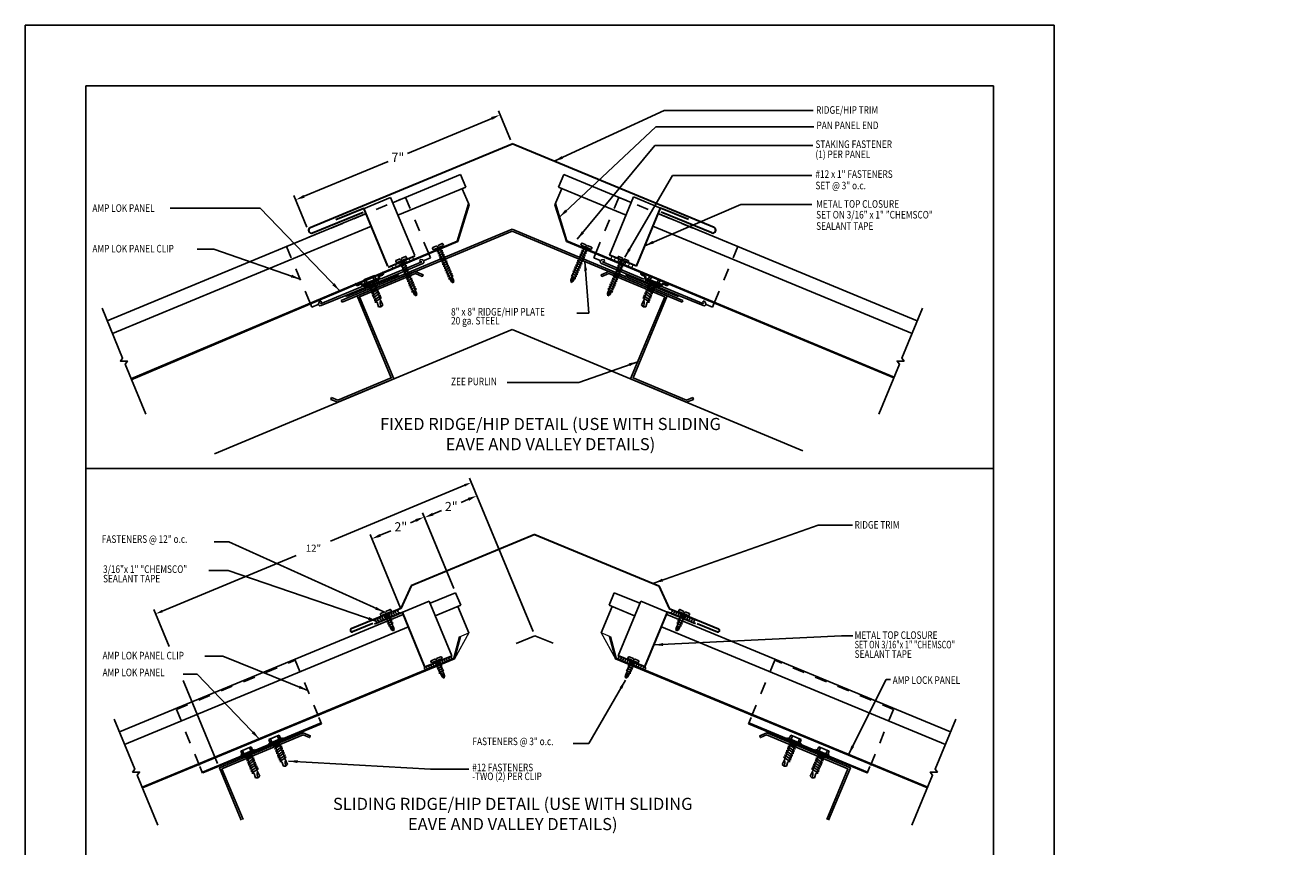
# Model space of a CAD drawing. Extents: x -55.8 to 0, y 1.6 to 37.6.
# Drawn here: x -31.3 to -20.8, y 30.8 to 37.6 of the extents above; entities that cross this region are included whole.
import ezdxf

# ---------------------------------------------------------------- set-up
doc = ezdxf.new("R2010")
doc.units = 0
doc.header["$MEASUREMENT"] = 0
doc.linetypes.add('HIDDEN2', pattern=[0.1875, 0.125, -0.0625])
doc.layers.get('0').update_dxf_attribs({"linetype": 'CONTINUOUS'})
doc.layers.get('DEFPOINTS').update_dxf_attribs({"color": 5, "linetype": 'CONTINUOUS'})
for name, color, linetype in [('AACUT', 5, 'CONTINUOUS'), ('AATEXT', 4, 'CONTINUOUS'), ('BLK', 3, 'CONTINUOUS'), ('BORDER', 12, 'CONTINUOUS'), ('DIM', 1, 'CONTINUOUS'), ('LINE', 1, 'HIDDEN2'), ('MATT', 4, 'CONTINUOUS'), ('TEXT', 4, 'CONTINUOUS')]:
    doc.layers.add(name, color=color, linetype=linetype)
doc.layers.add('AALDR', color=250, linetype='CONTINUOUS', lineweight=18)
doc.layers.add('MATM', color=7, linetype='CONTINUOUS', lineweight=30)
doc.styles.get("Standard").update_dxf_attribs({"font": 'ARIAL.TTF'})
doc.dimstyles.get("Standard").update_dxf_attribs({"dimscale": 0.075, "dimtxt": 1, "dimasz": 1, "dimexe": 0.5, "dimexo": 0.5, "dimgap": 0.5, "dimtad": 0, "dimtih": 1, "dimtoh": 1, "dimdec": 4, "dimzin": 0, "dimdsep": 46, "dimtxsty": 'Standard', "dimcen": 0.09, "dimadec": 0, "dimazin": 0, "dimtfac": 1, "dimtdec": 4, "dimtofl": 0, "dimtmove": 1, "dimatfit": 3, "dimfxl": 0, "dimtolj": 1, "dimtzin": 0, "dimarcsym": 0})
doc.dimstyles.new('STANDARD$7', dxfattribs={"dimscale": 0.075, "dimtxt": 1, "dimasz": 1, "dimexe": 0.18, "dimexo": 0.0625, "dimgap": 0.5, "dimtad": 0, "dimtih": 1, "dimtoh": 1, "dimdec": 4, "dimzin": 0, "dimdsep": 46, "dimtxsty": 'Standard', "dimcen": 0.09, "dimadec": 0, "dimazin": 0, "dimtfac": 1, "dimtdec": 4, "dimtofl": 0, "dimtmove": 1, "dimatfit": 3, "dimfxl": 0, "dimtolj": 1, "dimtzin": 0, "dimarcsym": 0})

# ---------------------------------------------------------------- blocks, each defined once
blk = doc.blocks.new('FASPAL-S')
at = {"layer": 'BLK'}
for p, q in [((-0.188, 0.057), (-0.188, 0)), ((-0.188, 0), (0.187, 0)), ((-0.173, 0.072), (-0.019, 0.072)), ((0.092, 0), (-0.092, 0)), ((0.092, 0), (-0.092, 0)), ((-0.019, 0.044), (-0.019, 0.072)), ((0.019, 0.044), (-0.019, 0.044)), ((0.019, 0.072), (0.172, 0.072)), ((0.019, 0.044), (0.019, 0.072)), ((0.092, 0), (0.047, -0.026)), ((0.187, 0.057), (0.187, 0)), ((-0.047, -0.001), (-0.092, -0.027)), ((-0.047, -0.045), (-0.092, -0.027)), ((-0.092, -0.102), (0.092, -0.075)), ((-0.047, -0.12), (-0.092, -0.102)), ((-0.092, -0.177), (0.092, -0.15)), ((-0.047, -0.195), (-0.092, -0.177)), ((-0.092, -0.252), (0.092, -0.225)), ((-0.047, -0.27), (-0.092, -0.252)), ((-0.092, -0.327), (0.092, -0.3)), ((-0.047, -0.345), (-0.092, -0.327)), ((-0.092, -0.402), (0.092, -0.375)), ((-0.047, -0.42), (-0.092, -0.402)), ((-0.047, -0.076), (-0.047, -0.045)), ((-0.047, -0.151), (-0.047, -0.12)), ((-0.047, -0.226), (-0.047, -0.195)), ((-0.047, -0.301), (-0.047, -0.27)), ((-0.047, -0.376), (-0.047, -0.345)), ((0.047, -0.057), (0.047, -0.026)), ((0.092, -0.075), (0.047, -0.057)), ((0.047, -0.132), (0.047, -0.101)), ((0.092, -0.15), (0.047, -0.132)), ((0.047, -0.207), (0.047, -0.176)), ((0.092, -0.225), (0.047, -0.207)), ((0.047, -0.282), (0.047, -0.251)), ((0.092, -0.3), (0.047, -0.282)), ((0.047, -0.357), (0.047, -0.326)), ((0.092, -0.375), (0.047, -0.357)), ((0.047, -0.432), (0.047, -0.401)), ((-0.092, -0.477), (0.092, -0.45)), ((-0.047, -0.495), (-0.092, -0.477)), ((-0.092, -0.552), (0.092, -0.525)), ((-0.047, -0.57), (-0.092, -0.552)), ((-0.092, -0.627), (0.092, -0.6)), ((-0.047, -0.645), (-0.092, -0.627)), ((-0.092, -0.702), (0.092, -0.675)), ((-0.047, -0.72), (-0.092, -0.702)), ((-0.092, -0.777), (0.092, -0.75)), ((-0.047, -0.795), (-0.092, -0.777)), ((-0.092, -0.852), (0.092, -0.825)), ((-0.047, -0.451), (-0.047, -0.42)), ((-0.047, -0.526), (-0.047, -0.495)), ((-0.047, -0.601), (-0.047, -0.57)), ((-0.047, -0.676), (-0.047, -0.645)), ((-0.047, -0.751), (-0.047, -0.72)), ((-0.047, -0.826), (-0.047, -0.795)), ((0.092, -0.45), (0.047, -0.432)), ((0.047, -0.507), (0.047, -0.476)), ((0.092, -0.525), (0.047, -0.507)), ((0.047, -0.582), (0.047, -0.551)), ((0.092, -0.6), (0.047, -0.582)), ((0.047, -0.657), (0.047, -0.626)), ((0.092, -0.675), (0.047, -0.657)), ((0.047, -0.732), (0.047, -0.701)), ((0.092, -0.75), (0.047, -0.732)), ((0.047, -0.807), (0.047, -0.776)), ((0.092, -0.825), (0.047, -0.807)), ((-0.047, -0.87), (-0.092, -0.852)), ((-0.092, -0.927), (0.092, -0.9)), ((-0.047, -0.945), (-0.092, -0.927)), ((-0.092, -1.002), (0.092, -0.975)), ((-0.047, -1.02), (-0.092, -1.002)), ((-0.092, -1.077), (0.092, -1.05)), ((-0.047, -1.095), (-0.092, -1.077)), ((-0.047, -0.901), (-0.047, -0.87)), ((-0.047, -0.976), (-0.047, -0.945)), ((-0.047, -1.051), (-0.047, -1.02)), ((-0.047, -1.2), (-0.047, -1.095)), ((-0.047, -1.131), (-0.02, -1.1)), ((-0.047, -1.2), (0, -1.266)), ((0, -1.107), (0, -1.266)), ((0.047, -1.2), (0, -1.266)), ((0.047, -0.882), (0.047, -0.851)), ((0.092, -0.9), (0.047, -0.882)), ((0.047, -0.957), (0.047, -0.926)), ((0.092, -0.975), (0.047, -0.957)), ((0.047, -1.032), (0.047, -1.001)), ((0.092, -1.05), (0.047, -1.032)), ((0.047, -1.126), (0.047, -1.076)), ((0.047, -1.126), (0.047, -1.2))]:
    blk.add_line(p, q, dxfattribs=at)
blk.add_lwpolyline([(0, -1.214), (0.033, -1.194), (0.047, -1.2)], dxfattribs=at)
for centre, radius, start, end in [((-0.173, 0.057), 0.015, 90, 180), ((0.172, 0.057), 0.015, 0, 90), ((-0.011, -1.107), 0.0111, 0, 142.1077)]:
    blk.add_arc(centre, radius, start, end, dxfattribs=at)
blk = doc.blocks.new('*D32')
at = {"layer": 'DEFPOINTS', "color": 0}
for p in [(-27.265, 36.594), (-29.053, 36.133), (-28.946, 35.874)]:
    blk.add_point(p, dxfattribs=at)
at = {"layer": 'DIM', "color": 0, "lineweight": -2}
for p, q in [((-27.434, 36.806), (-28.129, 36.517)), ((-27.279, 36.629), (-27.379, 36.869)), ((-28.984, 36.162), (-28.289, 36.45)), ((-28.96, 35.908), (-29.068, 36.168))]:
    blk.add_line(p, q, dxfattribs=at)
at = {"layer": 'DIM', "color": 0}
for points in [[(-27.439, 36.817), (-27.429, 36.794), (-27.365, 36.835)], [(-28.989, 36.173), (-28.979, 36.15), (-29.053, 36.133)]]:
    blk.add_solid(points, dxfattribs=at)
at = {"layer": 'DIM', "color": 0, "insert": (-28.209, 36.484), "char_height": 0.075, "attachment_point": 5}
blk.add_mtext('\\A1;7"', dxfattribs=at)
blk = doc.blocks.new('FASHEX-S')
at = {"layer": 'BLK'}
for p, q in [((0.25, 0.032), (-0.25, 0.032)), ((-0.25, 0.032), (-0.25, 0)), ((-0.187, 0.157), (-0.187, 0.032)), ((0.188, 0.157), (-0.187, 0.157)), ((-0.124, 0.157), (-0.124, 0.032)), ((-0.062, -0.026), (-0.11, 0)), ((0.125, 0.157), (0.125, 0.032)), ((0.188, 0.157), (0.188, 0.032)), ((0.25, 0.032), (0.25, 0)), ((-0.13, -0.061), (0.13, -0.007)), ((-0.062, -0.097), (-0.13, -0.061)), ((-0.13, -0.133), (0.13, -0.079)), ((-0.062, -0.169), (-0.13, -0.133)), ((-0.13, -0.204), (0.13, -0.15)), ((-0.062, -0.24), (-0.13, -0.204)), ((-0.13, -0.283), (0.13, -0.229)), ((-0.062, -0.319), (-0.13, -0.283)), ((-0.13, -0.354), (0.13, -0.3)), ((-0.062, -0.39), (-0.13, -0.354)), ((-0.13, -0.433), (0.13, -0.379)), ((-0.062, -0.052), (-0.062, -0.026)), ((-0.062, -0.124), (-0.062, -0.097)), ((-0.062, -0.195), (-0.062, -0.169)), ((-0.062, -0.266), (-0.062, -0.24)), ((-0.062, -0.345), (-0.062, -0.319)), ((-0.062, -0.416), (-0.062, -0.39)), ((0.062, -0.043), (0.062, -0.023)), ((0.13, -0.079), (0.062, -0.043)), ((0.062, -0.114), (0.062, -0.095)), ((0.13, -0.15), (0.062, -0.114)), ((0.062, -0.193), (0.062, -0.173)), ((0.13, -0.229), (0.062, -0.193)), ((0.062, -0.264), (0.062, -0.245)), ((0.13, -0.3), (0.062, -0.264)), ((0.13, -0.3), (0.062, -0.264)), ((0.062, -0.343), (0.062, -0.323)), ((0.13, -0.379), (0.062, -0.343)), ((0.062, -0.414), (0.062, -0.395)), ((0.13, -0.45), (0.062, -0.414)), ((-0.062, -0.469), (-0.13, -0.433)), ((-0.13, -0.504), (0.13, -0.45)), ((-0.062, -0.54), (-0.13, -0.504)), ((-0.13, -0.583), (0.13, -0.529)), ((-0.062, -0.619), (-0.13, -0.583)), ((-0.13, -0.654), (0.13, -0.6)), ((-0.062, -0.69), (-0.13, -0.654)), ((-0.062, -0.69), (-0.076, -0.846)), ((-0.062, -0.495), (-0.062, -0.469)), ((-0.062, -0.566), (-0.062, -0.54)), ((-0.062, -0.645), (-0.062, -0.619)), ((0.062, -0.493), (0.062, -0.473)), ((0.13, -0.529), (0.062, -0.493)), ((0.062, -0.564), (0.062, -0.545)), ((0.13, -0.6), (0.062, -0.564)), ((0.062, -0.651), (0.062, -0.632)), ((0.062, -0.651), (0.076, -0.846)), ((0, -0.877), (-0.076, -0.846)), ((0, -0.877), (0.076, -0.846))]:
    blk.add_line(p, q, dxfattribs=at)
blk.add_arc((0.304, -0.864), 0.304, 142.7903, 182.6222, dxfattribs=at)
blk = doc.blocks.new('A2-CLIP')
at = {"layer": 'LINE'}
for p, q in [((-2.127, 1.963), (-2.125, 0)), ((-2.127, 1.963), (2.123, 1.963)), ((2.123, 1.963), (2.125, 0))]:
    blk.add_line(p, q, dxfattribs=at)
at = {"layer": 'MATT'}
for p, q in [((-2.125, 0), (-2.125, -0.202)), ((-2.125, -0.202), (-1.894, -0.202)), ((-1.851, -0.161), (-1.786, -0.121)), ((-0.939, -0.277), (-1.818, -0.277)), ((-1.809, -0.212), (-1.751, -0.177)), ((-0.318, -0.212), (-1.809, -0.212)), ((-1.786, -0.121), (-1.751, -0.177)), ((-0.939, -0.277), (0.936, -0.277)), ((-0.939, -0.277), (-0.939, -0.309)), ((-0.939, -0.309), (0.936, -0.309)), ((-0.475, -0.029), (-0.505, -0.04)), ((-0.496, -0.082), (-0.505, -0.04)), ((-0.466, -0.071), (-0.475, -0.029)), ((-0.349, -0.091), (-0.437, -0.091)), ((-0.349, -0.123), (-0.437, -0.123)), ((-0.312, -0.182), (-0.321, -0.143)), ((-0.282, -0.171), (-0.29, -0.132)), ((-0.253, -0.191), (0.252, -0.191)), ((-0.253, -0.223), (0.252, -0.223)), ((-0.247, -0.223), (-0.247, -0.277)), ((0.246, -0.223), (0.246, -0.277)), ((0.28, -0.171), (0.289, -0.132)), ((0.311, -0.182), (0.319, -0.143)), ((0.326, -0.212), (1.809, -0.212)), ((0.348, -0.091), (0.436, -0.091)), ((0.348, -0.123), (0.436, -0.123)), ((0.465, -0.071), (0.474, -0.029)), ((0.474, -0.029), (0.504, -0.04)), ((0.495, -0.082), (0.504, -0.04)), ((0.936, -0.277), (0.936, -0.309)), ((0.939, -0.277), (1.818, -0.277)), ((1.786, -0.121), (1.751, -0.177)), ((1.809, -0.212), (1.751, -0.177)), ((1.851, -0.161), (1.786, -0.121)), ((2.125, -0.202), (1.894, -0.202)), ((2.125, 0), (2.125, -0.202))]:
    blk.add_line(p, q, dxfattribs=at)
for centre, radius, start, end in [((-1.818, -0.215), 0.0625, 121.4964, 270), ((-0.437, -0.06), 0.0625, 199.7923, 270), ((-0.437, -0.06), 0.0305, 199.7923, 270), ((-0.349, -0.153), 0.0625, 19.7923, 90), ((-0.349, -0.153), 0.0305, 19.7923, 90), ((-0.253, -0.16), 0.0625, 199.7923, 270), ((-0.253, -0.16), 0.0305, 199.7923, 270), ((0.252, -0.16), 0.0305, 270, 340.2077), ((0.252, -0.16), 0.0625, 270, 340.2077), ((0.348, -0.153), 0.0625, 90, 160.2077), ((0.348, -0.153), 0.0305, 90, 160.2077), ((0.436, -0.06), 0.0305, 270, 340.2077), ((0.436, -0.06), 0.0625, 270, 340.2077), ((1.818, -0.215), 0.0625, 270, 58.5036)]:
    blk.add_arc(centre, radius, start, end, dxfattribs=at)
at = {"layer": 'LINE', "rotation": 0.05513505200279024}
blk.add_blockref('FASHEX-S', (-0.002, -0.191), dxfattribs=at)
blk = doc.blocks.new('DIMARR')
blk.add_lwpolyline([(-0.03, 0.01, 0, 0.375, 0), (-1.03, 0.01, 0.375, 0.375, 0)], format="xyseb")
blk = doc.blocks.new('*D33')
at = {"layer": 'DEFPOINTS', "color": 0}
for p in [(-27.99, 33.509), (-27.732, 32.889), (-27.077, 32.533)]:
    blk.add_point(p, dxfattribs=at)
at = {"layer": 'DIM', "color": 0, "lineweight": -2}
for p, q in [((-27.091, 32.568), (-27.571, 33.723)), ((-27.92, 33.538), (-27.85, 33.567)), ((-27.626, 33.66), (-27.687, 33.635)), ((-27.746, 32.924), (-28.004, 33.544))]:
    blk.add_line(p, q, dxfattribs=at)
at = {"layer": 'DIM', "color": 0}
for points in [[(-27.631, 33.672), (-27.621, 33.648), (-27.557, 33.689)], [(-27.925, 33.549), (-27.915, 33.526), (-27.99, 33.509)]]:
    blk.add_solid(points, dxfattribs=at)
at = {"layer": 'DIM', "color": 0, "insert": (-27.768, 33.601), "char_height": 0.075, "attachment_point": 5}
blk.add_mtext('\\A1;2"', dxfattribs=at)
blk = doc.blocks.new('*D34')
at = {"layer": 'DEFPOINTS', "color": 0}
for p in [(-27.992, 33.514), (-27.732, 32.889), (-28.172, 32.728)]:
    blk.add_point(p, dxfattribs=at)
at = {"layer": 'DIM', "color": 0, "lineweight": -2}
for p, q in [((-28.061, 33.485), (-28.104, 33.467)), ((-27.746, 32.924), (-28.006, 33.548)), ((-28.187, 32.762), (-28.439, 33.369)), ((-28.355, 33.363), (-28.266, 33.4))]:
    blk.add_line(p, q, dxfattribs=at)
at = {"layer": 'DIM', "color": 0}
for points in [[(-28.066, 33.497), (-28.056, 33.474), (-27.992, 33.514)], [(-28.36, 33.374), (-28.35, 33.351), (-28.424, 33.334)]]:
    blk.add_solid(points, dxfattribs=at)
at = {"layer": 'DIM', "color": 0, "insert": (-28.185, 33.433), "char_height": 0.075, "attachment_point": 5}
blk.add_mtext('\\A1;2"', dxfattribs=at)
blk = doc.blocks.new('A2-CLIP1')
at = {"layer": 'LINE'}
for p, q in [((-2.127, 1.963), (-2.129, -0.08)), ((-2.127, 1.963), (2.123, 1.963)), ((2.123, 1.963), (2.125, -0.08))]:
    blk.add_line(p, q, dxfattribs=at)
at = {"layer": 'MATT'}
for p, q in [((-2.129, -0.08), (-2.129, -0.309)), ((-2.125, -0.277), (2.125, -0.277)), ((-2.125, -0.309), (2.125, -0.309)), ((2.125, -0.08), (2.125, -0.309))]:
    blk.add_line(p, q, dxfattribs=at)
at = {"layer": 'LINE', "rotation": 0.05513505200279024}
for p in [(-0.501, -0.278), (0.499, -0.277)]:
    blk.add_blockref('FASHEX-S', p, dxfattribs=at)
blk = doc.blocks.new('FASPALSS')
at = {"layer": 'BLK'}
for p, q in [((-0.188, 0.057), (-0.188, 0)), ((-0.188, 0), (0.187, 0)), ((-0.173, 0.072), (-0.019, 0.072)), ((-0.092, -0.027), (0.092, 0)), ((0.092, 0), (-0.092, 0)), ((0.092, 0), (-0.092, 0)), ((-0.019, 0.044), (-0.019, 0.072)), ((0.019, 0.044), (-0.019, 0.044)), ((0.019, 0.072), (0.172, 0.072)), ((0.019, 0.044), (0.019, 0.072)), ((0.092, 0), (0.047, -0.026)), ((0.187, 0.057), (0.187, 0)), ((-0.047, -0.001), (-0.092, -0.027)), ((-0.047, -0.045), (-0.092, -0.027)), ((-0.092, -0.102), (0.092, -0.075)), ((-0.047, -0.12), (-0.092, -0.102)), ((-0.092, -0.177), (0.092, -0.15)), ((-0.047, -0.195), (-0.092, -0.177)), ((-0.092, -0.252), (0.092, -0.225)), ((-0.047, -0.27), (-0.092, -0.252)), ((-0.092, -0.327), (0.092, -0.3)), ((-0.047, -0.345), (-0.092, -0.327)), ((-0.092, -0.402), (0.092, -0.375)), ((-0.047, -0.42), (-0.092, -0.402)), ((-0.047, -0.076), (-0.047, -0.045)), ((-0.047, -0.151), (-0.047, -0.12)), ((-0.047, -0.226), (-0.047, -0.195)), ((-0.047, -0.301), (-0.047, -0.27)), ((-0.047, -0.376), (-0.047, -0.345)), ((0.047, -0.057), (0.047, -0.026)), ((0.092, -0.075), (0.047, -0.057)), ((0.047, -0.132), (0.047, -0.101)), ((0.092, -0.15), (0.047, -0.132)), ((0.047, -0.207), (0.047, -0.176)), ((0.092, -0.225), (0.047, -0.207)), ((0.047, -0.282), (0.047, -0.251)), ((0.092, -0.3), (0.047, -0.282)), ((0.047, -0.357), (0.047, -0.326)), ((0.092, -0.375), (0.047, -0.357)), ((0.047, -0.432), (0.047, -0.401)), ((-0.047, -0.451), (-0.047, -0.42)), ((-0.047, -0.557), (-0.047, -0.451)), ((-0.047, -0.487), (-0.02, -0.456)), ((-0.047, -0.557), (0, -0.622)), ((0, -0.463), (0, -0.622)), ((0.047, -0.557), (0, -0.622)), ((0.047, -0.483), (0.047, -0.432)), ((0.047, -0.483), (0.047, -0.557))]:
    blk.add_line(p, q, dxfattribs=at)
blk.add_lwpolyline([(0, -0.571), (0.033, -0.551), (0.047, -0.557)], dxfattribs=at)
for centre, radius, start, end in [((-0.173, 0.057), 0.015, 90, 180), ((0.172, 0.057), 0.015, 0, 90), ((-0.011, -0.463), 0.0111, 0, 142.1077)]:
    blk.add_arc(centre, radius, start, end, dxfattribs=at)

msp = doc.modelspace()

# ---------------------------------------------------------------- linework, layer by layer
at = {"linetype": 'ByBlock'}
msp.add_line((-29.69821, 31.47867), (-29.98264, 32.16315), dxfattribs=at)
at = {"layer": 'AACUT'}
for points in [[(-30.65363, 35.2381), (-30.48318, 34.82642), (-30.5022, 34.80163), (-30.4436, 34.80162), (-30.46263, 34.77683), (-30.2918, 34.3642)], [(-23.87493, 35.23742), (-24.04539, 34.82574), (-24.02636, 34.80095), (-24.08496, 34.80094), (-24.06593, 34.77615), (-24.23677, 34.36352)], [(-30.55307, 31.84415), (-30.38262, 31.43247), (-30.40164, 31.40768), (-30.34304, 31.40767), (-30.36207, 31.38288), (-30.19124, 30.97025)], [(-23.60014, 31.84415), (-23.77059, 31.43247), (-23.75156, 31.40768), (-23.81016, 31.40767), (-23.79114, 31.38288), (-23.96197, 30.97025)]]:
    msp.add_lwpolyline(points, dxfattribs=at)
at = {"layer": 'AALDR'}
for p, q in [((-28.11759, 35.65016), (-28.10822, 35.62798)), ((-28.0888, 35.66231), (-28.07943, 35.64013)), ((-26.44098, 35.66841), (-26.45018, 35.64616)), ((-26.4121, 35.65647), (-26.4213, 35.63422)), ((-28.26153, 35.58939), (-28.25217, 35.56721)), ((-28.23275, 35.60154), (-28.22338, 35.57936)), ((-28.20396, 35.6137), (-28.19459, 35.59152)), ((-28.17517, 35.62585), (-28.1658, 35.60367)), ((-28.14638, 35.638), (-28.13701, 35.61583)), ((-26.38322, 35.64453), (-26.39242, 35.62228)), ((-26.35434, 35.63259), (-26.36354, 35.61034)), ((-26.32546, 35.62065), (-26.33466, 35.5984)), ((-26.29658, 35.60871), (-26.30578, 35.58646)), ((-26.2677, 35.59676), (-26.2769, 35.57452)), ((-27.6234, 32.55668), (-27.74254, 32.3434)), ((-27.69947, 32.52523), (-27.6234, 32.55668)), ((-26.45373, 32.52523), (-26.52981, 32.55668)), ((-26.52981, 32.55668), (-26.41067, 32.3434))]:
    msp.add_line(p, q, dxfattribs=at)
at = {"layer": 'BLK'}
for p, q in [((-27.26543, 35.89194), (-28.67655, 35.30316)), ((-27.2651, 35.87514), (-28.67053, 35.28874)), ((-27.2651, 35.87514), (-25.85968, 35.28874)), ((-27.26478, 35.89194), (-25.85366, 35.30316)), ((-28.67053, 35.28874), (-28.67655, 35.30316)), ((-28.66818, 35.28972), (-28.67053, 35.28874)), ((-25.86202, 35.28972), (-25.85968, 35.28874)), ((-25.85968, 35.28874), (-25.85366, 35.30316)), ((-27.2651, 35.06248), (-29.72348, 34.03675)), ((-27.2651, 35.06248), (-24.864, 34.06064))]:
    msp.add_line(p, q, dxfattribs=at)
for points in [[(-28.75691, 34.49953), (-28.70509, 34.47822), (-28.26404, 34.66225), (-28.54682, 35.34), (-28.06498, 35.54104), (-28.00119, 35.51481), (-28.00714, 35.50036), (-28.06494, 35.52413), (-28.52638, 35.33159), (-28.2436, 34.65385), (-28.70505, 34.46131), (-28.76285, 34.48508)], [(-25.7733, 34.49953), (-25.82512, 34.47822), (-26.26617, 34.66225), (-25.98339, 35.34), (-26.46522, 35.54104), (-26.52901, 35.51481), (-26.52307, 35.50036), (-26.46527, 35.52413), (-26.00382, 35.33159), (-26.28661, 34.65385), (-25.82516, 34.46131), (-25.76736, 34.48508)]]:
    msp.add_lwpolyline(points, close=True, dxfattribs=at)
for points in [[(-29.4884, 31.0158), (-29.66279, 31.43418), (-28.99091, 31.71423), (-28.9391, 31.69291), (-28.93316, 31.70736), (-28.99095, 31.73114), (-29.68322, 31.44259), (-29.50282, 31.00979)], [(-24.66481, 31.0158), (-24.49042, 31.43418), (-25.16229, 31.71423), (-25.2141, 31.69291), (-25.22005, 31.70736), (-25.16225, 31.73114), (-24.46998, 31.44259), (-24.65039, 31.00979)]]:
    msp.add_lwpolyline(points, dxfattribs=at)
for centre, start, end in [((-28.23398, 32.7206), 133.096864, 273.709559), ((-28.21556, 32.72821), 133.096864, 273.709559), ((-28.19713, 32.73583), 133.096864, 273.709559), ((-25.95607, 32.73583), 266.290441, 46.903136), ((-25.93765, 32.72821), 266.290441, 46.903136), ((-25.91923, 32.7206), 266.290441, 46.903136), ((-28.38136, 32.65966), 133.096864, 273.709559), ((-28.36293, 32.66728), 133.096864, 273.709559), ((-28.34451, 32.6749), 133.096864, 273.709559), ((-28.32609, 32.68251), 133.096864, 273.709559), ((-28.30767, 32.69013), 133.096864, 273.709559), ((-28.28925, 32.69775), 133.096864, 273.709559), ((-28.27082, 32.70536), 133.096864, 273.709559), ((-28.2524, 32.71298), 133.096864, 273.709559), ((-25.90081, 32.71298), 266.290441, 46.903136), ((-25.88238, 32.70536), 266.290441, 46.903136), ((-25.86396, 32.69775), 266.290441, 46.903136), ((-25.84554, 32.69013), 266.290441, 46.903136), ((-25.82712, 32.68251), 266.290441, 46.903136), ((-25.80869, 32.6749), 266.290441, 46.903136), ((-25.79027, 32.66728), 266.290441, 46.903136), ((-25.77185, 32.65966), 266.290441, 46.903136), ((-27.90486, 32.29639), 133.096864, 273.709559), ((-27.88643, 32.30401), 133.096864, 273.709559), ((-27.86801, 32.31163), 133.096864, 273.709559), ((-27.84959, 32.31925), 133.096864, 273.709559), ((-27.83117, 32.32686), 133.096864, 273.709559), ((-27.81275, 32.33448), 133.096864, 273.709559), ((-27.79432, 32.3421), 133.096864, 273.709559), ((-27.7759, 32.34971), 133.096864, 273.709559), ((-27.75748, 32.35733), 133.096864, 273.709559), ((-26.39573, 32.35733), 266.290441, 46.903136), ((-26.37731, 32.34971), 266.290441, 46.903136), ((-26.35888, 32.3421), 266.290441, 46.903136), ((-26.34046, 32.33448), 266.290441, 46.903136), ((-26.32204, 32.32686), 266.290441, 46.903136), ((-26.30362, 32.31925), 266.290441, 46.903136), ((-26.28519, 32.31163), 266.290441, 46.903136), ((-26.26677, 32.30401), 266.290441, 46.903136), ((-26.24835, 32.29639), 266.290441, 46.903136), ((-27.97673, 32.26668), 133.096864, 273.709559), ((-27.96012, 32.27354), 133.096864, 273.709559), ((-27.9417, 32.28116), 133.096864, 273.709559), ((-27.92328, 32.28878), 133.096864, 273.709559), ((-26.22993, 32.28878), 266.290441, 46.903136), ((-26.21151, 32.28116), 266.290441, 46.903136), ((-26.19308, 32.27354), 266.290441, 46.903136), ((-26.17648, 32.26668), 266.290441, 46.903136)]:
    msp.add_arc(centre, 0.01302, start, end, dxfattribs=at)
at = {"layer": 'BORDER'}
for p, q in [((-31.28732, 37.57414), (-22.78732, 37.57414)), ((-31.28732, 26.57414), (-31.28732, 37.57414)), ((-22.78732, 37.57414), (-22.78732, 26.57414)), ((-30.78732, 37.07414), (-23.28732, 37.07414)), ((-30.78732, 27.07414), (-30.78732, 37.07414)), ((-23.28732, 37.07414), (-23.28732, 27.07414)), ((-30.78732, 33.91527), (-23.28732, 33.91527))]:
    msp.add_line(p, q, dxfattribs=at)
at = {"layer": 'DEFPOINTS', "color": 0, "linetype": 'ByBlock'}
for p in [(-27.12568, 32.65153), (-29.68322, 31.44259)]:
    msp.add_point(p, dxfattribs=at)
at = {"layer": 'DIM', "color": 4}
for p, q in [((-27.65634, 33.77587), (-28.7646, 33.31533)), ((-27.14067, 32.68761), (-27.61722, 33.83442)), ((-30.15746, 32.73654), (-29.0492, 33.19707)), ((-30.09977, 32.445), (-30.22656, 32.75013))]:
    msp.add_line(p, q, dxfattribs=at)
at = {"layer": 'DIM'}
for p in [(-27.23099, 32.4696), (-26.92731, 32.47171)]:
    msp.add_line(p, (-27.0766, 32.53344), dxfattribs=at)
at = {"layer": 'DIM', "color": 4}
msp.add_point((-30.21157, 32.71406), dxfattribs=at)
at = {"layer": 'MATM'}
for p, q in [((-28.93322, 35.90553), (-27.2651, 36.59447)), ((-25.59698, 35.90553), (-27.2651, 36.59447)), ((-28.91423, 35.85958), (-28.4968, 36.03199)), ((-28.7213, 35.96995), (-28.49022, 36.06549)), ((-28.29146, 35.58479), (-28.49022, 36.06549)), ((-26.23875, 35.58479), (-26.03999, 36.06549)), ((-25.80891, 35.96995), (-26.03999, 36.06549)), ((-25.61598, 35.85958), (-26.03341, 36.03199)), ((-28.29041, 35.5772), (-28.06906, 35.67065)), ((-26.23875, 35.58479), (-26.46078, 35.67659)), ((-27.0766, 33.36847), (-28.09879, 32.94438)), ((-27.0766, 33.36847), (-26.05442, 32.94438)), ((-28.09879, 32.94438), (-28.1854, 32.75875)), ((-26.05442, 32.94438), (-25.9678, 32.75875)), ((-28.1854, 32.75875), (-28.59381, 32.58931)), ((-28.40335, 32.63221), (-28.17232, 32.72774)), ((-27.98562, 32.27618), (-28.17232, 32.72774)), ((-26.16759, 32.27618), (-25.98089, 32.72774)), ((-25.74986, 32.63221), (-25.98089, 32.72774)), ((-25.9678, 32.75875), (-25.5594, 32.58931)), ((-28.41703, 32.63408), (-28.58369, 32.56494)), ((-25.73618, 32.63408), (-25.56952, 32.56494)), ((-27.98562, 32.27618), (-27.76358, 32.36799)), ((-26.16759, 32.27618), (-26.38962, 32.36799))]:
    msp.add_line(p, q, dxfattribs=at)
for centre, radius, start, end in [((-28.92255, 35.88304), 0.02489, 115.39207, 289.534746), ((-25.60766, 35.88304), 0.02489, 250.465254, 64.60793), ((-28.58875, 32.57712), 0.0132, 112.53284, 292.53284), ((-25.56446, 32.57712), 0.0132, 247.46716, 67.46716)]:
    msp.add_arc(centre, radius, start, end, dxfattribs=at)
at = {"layer": 'MATT'}
for p, q in [((-28.25234, 36.10926), (-27.69154, 36.34114)), ((-27.69154, 36.34114), (-27.64856, 36.23718)), ((-26.83867, 36.34114), (-26.88165, 36.23718)), ((-26.2813, 36.11068), (-26.83867, 36.34114)), ((-28.20883, 36.00551), (-27.64856, 36.23718)), ((-27.62081, 36.09102), (-27.67693, 36.22395)), ((-26.91126, 36.09281), (-26.85581, 36.22602)), ((-26.32429, 36.00671), (-26.88165, 36.23718)), ((-28.49193, 36.0593), (-28.27036, 36.15222)), ((-28.06918, 35.67253), (-28.27036, 36.15222)), ((-27.71849, 35.79251), (-27.62461, 36.10002)), ((-27.71335, 35.78788), (-27.62081, 36.09102)), ((-26.81718, 35.79015), (-26.91126, 36.09281)), ((-26.81207, 35.7948), (-26.9075, 36.10183)), ((-26.46078, 35.67659), (-26.26203, 36.1573)), ((-26.03999, 36.06549), (-26.26203, 36.1573)), ((-30.61063, 35.13413), (-28.47094, 36.01887)), ((-23.91794, 35.13345), (-26.05927, 36.01887)), ((-30.56764, 35.03017), (-28.42795, 35.91491)), ((-23.96092, 35.02949), (-26.10225, 35.91491)), ((-30.41579, 34.65384), (-27.71849, 35.79251)), ((-30.41335, 34.64807), (-27.71335, 35.78788)), ((-24.11146, 34.66399), (-26.81718, 35.79015)), ((-24.10905, 34.66977), (-26.81207, 35.7948)), ((-27.9429, 32.80168), (-27.7319, 32.88893)), ((-27.7319, 32.88893), (-27.68891, 32.78497)), ((-26.42131, 32.88893), (-26.46429, 32.78497)), ((-26.2103, 32.80168), (-26.42131, 32.88893)), ((-28.18132, 32.72402), (-27.95029, 32.81954)), ((-27.76358, 32.36799), (-27.95029, 32.81954)), ((-27.89992, 32.69772), (-27.68891, 32.78497)), ((-27.71358, 32.77477), (-27.6234, 32.55668)), ((-26.43963, 32.77477), (-26.52981, 32.55668)), ((-26.25329, 32.69772), (-26.46429, 32.78497)), ((-26.38962, 32.36799), (-26.20292, 32.81954)), ((-25.97189, 32.72402), (-26.20292, 32.81954)), ((-30.51007, 31.74019), (-28.16493, 32.70987)), ((-23.64314, 31.74019), (-25.98827, 32.70987)), ((-30.46708, 31.63622), (-28.12195, 32.60591)), ((-27.74745, 32.3492), (-27.69947, 32.52523)), ((-27.74254, 32.3434), (-27.69216, 32.52825)), ((-26.41067, 32.3434), (-26.46104, 32.52825)), ((-26.40576, 32.3492), (-26.45373, 32.52523)), ((-23.68612, 31.63622), (-26.03126, 32.60591)), ((-30.32141, 31.28391), (-27.74095, 32.35083)), ((-30.31902, 31.27812), (-27.74254, 32.3434)), ((-23.83179, 31.28391), (-26.41226, 32.35083)), ((-23.83419, 31.27812), (-26.41067, 32.3434))]:
    msp.add_line(p, q, dxfattribs=at)

# ---------------------------------------------------------------- block references
at = {"layer": 'AALDR', "yscale": 0.25, "zscale": 0.25}
for p, xscale, rotation in [((-28.30523, 32.71651), 0.25, 22.56504199074673), ((-25.84798, 32.71651), -0.25, 337.4349580092532), ((-27.88708, 32.3273), 0.25, 22.56504199074673), ((-26.26613, 32.3273), -0.25, 337.4349580092532)]:
    msp.add_blockref('FASPALSS', p, dxfattribs=dict(at, xscale=xscale, rotation=rotation))
at = {"layer": 'AATEXT', "yscale": 0.25, "zscale": 0.25}
for p, xscale, rotation in [((-29.36011, 31.67459), 0.25, 22.46340817696409), ((-24.7931, 31.67459), -0.25, 337.5365918230357)]:
    msp.add_blockref('A2-CLIP1', p, dxfattribs=dict(at, xscale=xscale, rotation=rotation))
at = {"layer": 'DIM', "color": 4, "yscale": 0.05859375, "zscale": 0.05859375}
for p, xscale, rotation in [((-27.60223, 33.79835), 0.05859374999999818, 22.56504199074735), ((-30.21157, 32.71406), 0.0585937500000018, 202.5650419907468)]:
    msp.add_blockref('DIMARR', p, dxfattribs=dict(at, xscale=xscale, rotation=rotation))
at = {"layer": 'MATT', "yscale": 0.25, "zscale": 0.25}
for name, p, xscale, rotation in [('A2-CLIP', (-28.4497, 35.49708), 0.25, 22.46340817696496), ('A2-CLIP', (-26.08051, 35.49708), -0.25, 337.5365918230346), ('FASPAL-S', (-27.87485, 35.73868), 0.25, 22.88727153878595), ('FASPAL-S', (-26.65544, 35.74176), -0.25, 337.4022748053112), ('FASPAL-S', (-28.17786, 35.63176), 0.25, 22.46340817696451), ('FASPAL-S', (-26.35235, 35.63176), -0.25, 337.5365918230357)]:
    msp.add_blockref(name, p, dxfattribs=dict(at, xscale=xscale, rotation=rotation))

# ---------------------------------------------------------------- texts
at = {"color": 4, "linetype": 'ByBlock', "insert": (-28.9069, 33.2562), "char_height": 0.058594, "attachment_point": 5}
msp.add_mtext('\\A1;12"', dxfattribs=at)
at = {"layer": 'DIM', "char_height": 0.1, "attachment_point": 2}
for s, insert, width in [('FIXED RIDGE/HIP DETAIL (USE WITH SLIDING EAVE AND VALLEY DETAILS)', (-26.94852, 34.33212), 2.9522551), ('SLIDING RIDGE/HIP DETAIL (USE WITH SLIDING EAVE AND VALLEY DETAILS)', (-27.2603, 31.19508), 2.9967182)]:
    msp.add_mtext(s, dxfattribs=dict(at, insert=insert, width=width))
at = {"layer": 'TEXT'}
for s, width, p in [('RIDGE/HIP TRIM', 0.8, (-24.75378, 36.84372)), ('PAN PANEL END', 0.8, (-24.75024, 36.71729)), ('STAKING FASTENER', 0.8, (-24.75902, 36.56125)), ('(1) PER PANEL', 0.8, (-24.75902, 36.47769)), ('#12 x 1" FASTENERS', 0.8, (-24.75902, 36.31455)), ('SET @ 3" o.c.', 0.8, (-24.75902, 36.2201)), ('AMP LOK PANEL', 0.8, (-30.73296, 36.03354)), ('METAL TOP CLOSURE', 0.8, (-24.75318, 36.06769)), ('SET ON 3/16" x 1" "CHEMSCO"', 0.8, (-24.75318, 35.97891)), ('SEALANT TAPE', 0.8, (-24.75318, 35.88532)), ('AMP LOK PANEL CLIP', 0.8, (-30.73296, 35.69859)), ('8" x 8" RIDGE/HIP PLATE', 0.8, (-27.76971, 35.17774)), ('20 ga. STEEL', 0.8, (-27.76971, 35.10384)), ('ZEE PURLIN', 0.8, (-27.76971, 34.60181)), ('RIDGE TRIM', 0.8, (-24.43589, 33.41804)), ('FASTENERS @ 12" o.c.', 0.8, (-30.65506, 33.3005)), ('3/16"x 1" "CHEMSCO"', 0.8, (-30.64494, 33.0521)), ('SEALANT TAPE', 0.8, (-30.64494, 32.97393)), ('METAL TOP CLOSURE', 0.8, (-24.43529, 32.50715)), ('SET ON 3/16"x 1" "CHEMSCO"', 0.7, (-24.43529, 32.42925)), ('SEALANT TAPE', 0.8, (-24.43529, 32.35108)), ('AMP LOK PANEL CLIP', 0.8, (-30.64903, 32.33851)), ('AMP LOK PANEL', 0.8, (-30.64903, 32.19916)), ('AMP LOCK PANEL', 0.8, (-24.12098, 32.13591)), ('FASTENERS @ 3" o.c.', 0.8, (-27.59261, 31.63007)), ('#12 FASTENERS', 0.8, (-27.59479, 31.41444)), ('-TWO (2) PER CLIP', 0.8, (-27.59479, 31.34153))]:
    msp.add_text(s, height=0.0625, dxfattribs=dict(at, width=width)).set_placement(p)

# ---------------------------------------------------------------- dimensions: what is measured, and where the dimension line sits
at = {"layer": 'DIM', "color": 4}
for base, p1, p2, text, picture, middle in [((-29.05335, 36.13295), (-27.2651, 36.59447), (-28.94555, 35.87353), '7"', '*D32', (-28.20911, 36.48376)), ((-27.98952, 33.5089), (-27.0766, 32.53344), (-27.7319, 32.88893), '2"', '*D33', (-27.76831, 33.60083)), ((-27.99157, 33.51383), (-28.17246, 32.72768), (-27.7319, 32.88893), '2"', '*D34', (-28.18524, 33.43335))]:
    dim = msp.add_linear_dim(base=base, p1=p1, p2=p2, angle=22.565042, text=text, dimstyle='Standard', dxfattribs=at)
    dim.commit()
    dim.dimension.update_dxf_attribs({"geometry": picture, "text_midpoint": middle, "dimtype": 160})

# ---------------------------------------------------------------- leaders
for points in [[(-26.91888, 36.45148), (-26.00912, 36.87008), (-24.77846, 36.87008)], [(-26.87315, 35.9913), (-26.07772, 36.73713), (-24.77336, 36.73713)], [(-26.72762, 35.80786), (-26.08649, 36.58109), (-24.78214, 36.58109)], [(-26.33336, 35.66057), (-25.93911, 36.33439), (-24.78951, 36.33439)], [(-26.16887, 35.7538), (-25.37536, 36.09506), (-24.78951, 36.09506)], [(-28.68981, 35.38246), (-29.34672, 36.06381), (-30.08976, 36.06381)], [(-29.01721, 35.47877), (-29.72861, 35.72491), (-29.86766, 35.72491)], [(-26.66384, 35.62427), (-26.63226, 35.19803), (-26.73157, 35.19803)], [(-26.22705, 34.79658), (-26.71317, 34.62457), (-27.30733, 34.62457)], [(-26.09313, 32.96838), (-24.73803, 33.44561), (-24.45376, 33.44561)], [(-28.32457, 32.73028), (-29.60477, 33.30905), (-29.72652, 33.30905)], [(-28.38051, 32.65241), (-29.61154, 33.07255), (-29.77048, 33.07255)], [(-26.0927, 32.45731), (-24.54462, 32.53203), (-24.4491, 32.53203)], [(-28.95384, 32.08177), (-29.65564, 32.36452), (-29.80381, 32.36452)], [(-29.35559, 31.68324), (-29.86788, 32.21645), (-29.98402, 32.21645)], [(-26.32882, 32.1661), (-26.63069, 31.64466), (-26.76157, 31.64466)], [(-24.48496, 31.55397), (-24.17395, 32.1724), (-24.13891, 32.1724)], [(-29.11328, 31.49851), (-27.93926, 31.43074), (-27.62316, 31.43074)]]:
    msp.add_leader(points, dimstyle='STANDARD$7', override={"dimexe": 0.5, "dimexo": 0.5}, dxfattribs=at)
at = {"layer": 'DIM', "color": 4, "annotation_type": 0, "has_hookline": 1, "hookline_direction": 1}
for points, text_width in [([(-16.93517, 36.16975), (-18.14216, 36.16975)], 5.15), ([(-17.17334, 35.54567), (-18.01173, 35.82417), (-18.08673, 35.82417)], 5.95), ([(-17.84396, 35.15497), (-18.14216, 35.15497)], 4.4), ([(-17.71572, 34.67274), (-18.14216, 34.67274)], 3.23333)]:
    msp.add_leader(points, dimstyle='STANDARD$7', dxfattribs=dict(at, text_width=text_width))

doc.saveas('drawing.dxf')
